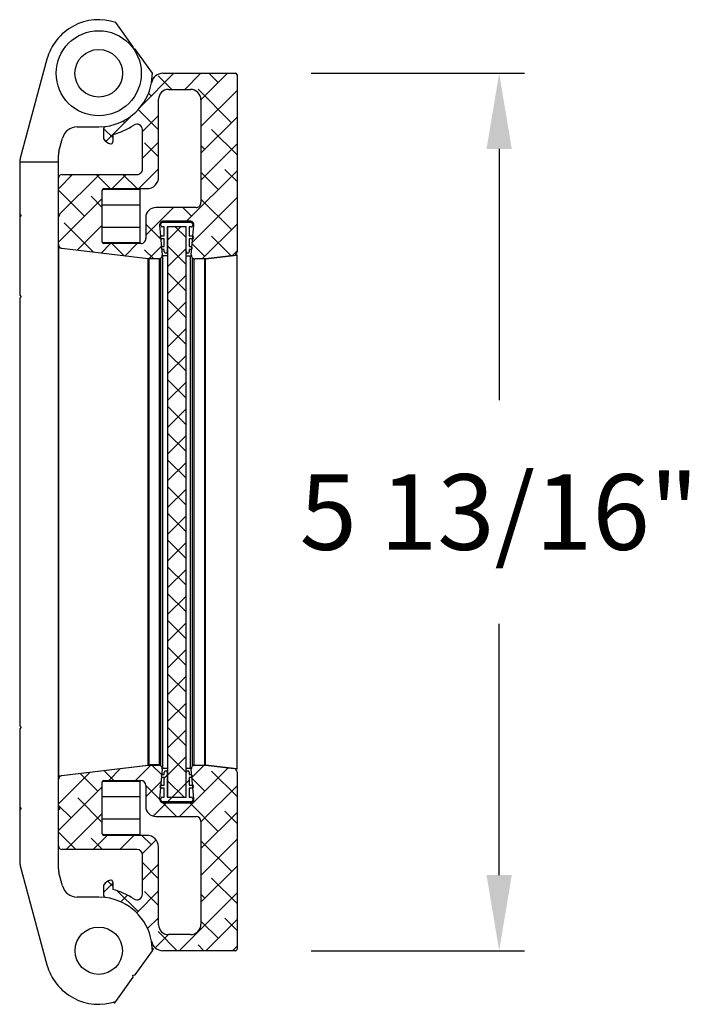
# Model space of a CAD drawing. Units: inches. Extents: x 170 to 288, y 234 to 248.
# Drawn here: x 223 to 224, y 237 to 238 of the extents above; entities that cross this region are included whole.
import ezdxf

# ---------------------------------------------------------------- set-up
doc = ezdxf.new("R2010")
doc.units = ezdxf.units.IN
doc.header["$LTSCALE"] = 0.25
doc.header["$MEASUREMENT"] = 0
doc.layers.add('ANNOTATIONS', color=1, linetype='Continuous')
doc.layers.add('DETAILS', color=4, linetype='Continuous')
doc.styles.add('ARIAL', font='arial.ttf', dxfattribs={"height": 0.09375})
doc.dimstyles.new('STANDARD$0', dxfattribs={"dimtxt": 0.09375, "dimasz": 0.09375, "dimexe": 0.03125, "dimexo": 0.046875, "dimgap": 0.09, "dimtad": 0, "dimtih": 1, "dimtoh": 1, "dimdec": 4, "dimzin": 0, "dimdsep": 46, "dimtxsty": 'ARIAL', "dimcen": 0.09, "dimadec": 0, "dimazin": 0, "dimtfac": 1, "dimtdec": 4, "dimtofl": 0, "dimtmove": 0, "dimatfit": 1, "dimfxl": 1, "dimtolj": 1, "dimtzin": 0, "dimarcsym": 0})
pattern_1 = [(44.99999999999999, (223.1597583174664, 236.7799002376259), (-0.01657281518405971, 0.01657281518405971), []), (135, (223.1597583174664, 236.7799002376259), (-0.04971844555217912, 0.01657281518405971), [0.05859375, -0.03515625])]

# ---------------------------------------------------------------- blocks, each defined once
blk = doc.blocks.new('*D79')
at = {"layer": 'ANNOTATIONS', "color": 0, "lineweight": -2, "transparency": 16777216}
for p, q in [((223.5898346641967, 238.1006382500513), (223.8538918547921, 238.1006382500513)), ((223.8226418547921, 238.0068882500513), (223.8226418547921, 237.6954104474711)), ((223.8226418547921, 237.1069212192429), (223.8226418547921, 237.4183990218231)), ((223.5898346624374, 237.0131712192429), (223.8538918547921, 237.0131712192429))]:
    blk.add_line(p, q, dxfattribs=at)
at = {"layer": 'ANNOTATIONS', "color": 0, "transparency": 16777216}
for points in [[(223.8070168547921, 238.0068882500513), (223.8382668547921, 238.0068882500513), (223.8226418547921, 238.1006382500513)], [(223.8070168547921, 237.1069212192429), (223.8382668547921, 237.1069212192429), (223.8226418547921, 237.0131712192429)]]:
    blk.add_solid(points, dxfattribs=at)
at = {"layer": 'defpoints', "color": 0, "transparency": 16777216}
for p in [(223.4960846641967, 238.1006382500513), (223.4960846624374, 237.0131712192429), (223.8226418547921, 237.0131712192429)]:
    blk.add_point(p, dxfattribs=at)
at = {"layer": 'ANNOTATIONS', "color": 0, "transparency": 16777216, "insert": (223.8226418547922, 237.556904734647), "char_height": 0.09375, "attachment_point": 5, "style": 'ARIAL'}
blk.add_mtext('\\A1;5 13/16"', dxfattribs=at)

msp = doc.modelspace()

# ---------------------------------------------------------------- hatches: boundary and pattern name
at = {"layer": 'DETAILS'}
h = msp.add_hatch(dxfattribs=at)
h.set_pattern_fill('ANSI38', color=256, scale=0.1875, style=0)
h.set_pattern_definition(pattern_1)
edge = h.paths.add_edge_path(flags=0)
edge.add_arc((223.4460211799029, 237.8752110505036), 0.004687500000000024, 174.9999999999983, 269.9999999999992, ccw=False)
edge.add_line((223.4413515172556, 237.8756195930477), (223.4445574652418, 237.9122637462098))
edge.add_arc((223.4398878025945, 237.912672288754), 0.004687500000000004, 354.9999999999993, 450.0000000000008)
edge.add_line((223.4398878025945, 237.917359788754), (223.4067672900138, 237.917359788754))
edge.add_arc((223.4067672900138, 237.912672288754), 0.004687499999999987, 90.00000000000081, 185.0000000000034)
edge.add_line((223.4020976273665, 237.9122637462098), (223.4053035753527, 237.8756195930477))
edge.add_arc((223.4006339127054, 237.8752110505036), 0.004687499999999985, -90.0000000000008, 4.999999999996589, ccw=False)
edge.add_line((223.4006339127054, 237.8705235505036), (223.3884579960861, 237.8705235505036))
edge.add_arc((223.3884579960861, 237.8752110505036), 0.004687500000000001, 262.9999999999987, 269.9999999999992, ccw=False)
edge.add_line((223.3878867335389, 237.8705584904177), (223.2808837672274, 237.8836968026516))
edge.add_arc((223.2814550297746, 237.8883493627374), 0.004687500000000001, 179.9999999999992, 262.9999999999967, ccw=False)
edge.add_line((223.2767675297746, 237.8883493627374), (223.2767675297746, 237.9228136958458))
edge.add_line((223.2767675297746, 237.9228136958458), (223.2786425297746, 237.9246886958458))
edge.add_line((223.2786425297746, 237.9246886958458), (223.2767675297746, 237.9265636958458))
edge.add_line((223.2767675297746, 237.9265636958458), (223.2767675297746, 237.9705973383869))
edge.add_arc((223.2813127943255, 237.9705973383869), 0.004545264550872384, 90, 180, ccw=False)
edge.add_line((223.2813127943255, 237.9751426029378), (223.3739824092632, 237.9751426029378))
edge.add_arc((223.3739824092632, 237.9819604997641), 0.006817896826308665, 270, 360)
edge.add_line((223.3808003060896, 237.9819604997641), (223.3808003060896, 238.0307965961738))
edge.add_arc((223.3739824092632, 238.0307965961738), 0.006817896826308706, 0, 123.6413733808571)
edge.add_arc((223.3234293980385, 238.1067659231298), 0.08443420222919623, 284.0822695788754, 303.64137338085663, ccw=False)
edge.add_line((223.3439734949042, 238.024869191876), (223.3439734949042, 238.0155724265696))
edge.add_arc((223.3417008626287, 238.0155724265697), 0.002272632275436213, 257.6673210110804, 360, ccw=False)
edge.add_arc((223.3439734949042, 238.0259671716499), 0.01291291341564455, 211.5949841082534, 257.6673210110846, ccw=False)
edge.add_line((223.3329746264542, 238.0192019498722), (223.3329746264542, 238.0322384512851))
edge.add_arc((223.3355285568068, 238.0322384512851), 0.002553930352517606, 97.40024927012792, 180, ccw=False)
edge.add_arc((223.3266425300762, 238.1006547367802), 0.06643700812500011, 277.4002492701277, 349.9298658618974)
edge.add_arc((223.4058978905381, 238.0865798261925), 0.01405842820528956, 90, 169.9298658618973, ccw=False)
edge.add_line((223.4058978905381, 238.1006382543978), (223.4960846624373, 238.1006382543978))
edge.add_arc((223.4960846624373, 238.0987632543978), 0.001874999999999999, 0, 90, ccw=False)
edge.add_line((223.4979596624372, 238.0987632543978), (223.4979596624372, 237.8795177270706))
edge.add_arc((223.4932721624373, 237.8795177270706), 0.004687500000000001, 276.99999999999966, 360, ccw=False)
edge.add_line((223.4938434249845, 237.8748651669848), (223.4587683590694, 237.8705584904178))
edge.add_arc((223.4581970965222, 237.8752110505036), 0.004687500000000001, 270.00000000000324, 277.00000000000165, ccw=False)
edge.add_line((223.4581970965222, 237.8705235505036), (223.4460211799029, 237.8705235505036))
edge = h.paths.add_edge_path(flags=0)
edge.add_arc((223.3328978835603, 237.9558240605113), 0.001875000000000019, 90.00000000000081, 180.0000000000008)
edge.add_line((223.3310228835603, 237.9558240605113), (223.3310228835603, 237.8914021628244))
edge.add_arc((223.3328978835603, 237.8914021628244), 0.001875000000000031, 180, 270)
edge.add_line((223.3328978835603, 237.8895271628244), (223.3787136840901, 237.8895271628244))
edge.add_arc((223.3787136840901, 237.8957426122947), 0.006215449470266361, 270, 360)
edge.add_line((223.3849291335603, 237.8957426122947), (223.3849291335603, 237.921917868639))
edge.add_arc((223.3972419087447, 237.921917868639), 0.0123127751843025, 90, 180, ccw=False)
edge.add_line((223.3972419087447, 237.9342306438233), (223.4471753128828, 237.9342306438233))
edge.add_arc((223.4471753128828, 237.9403254833194), 0.006094839496080896, 270, 360)
edge.add_line((223.4532701523789, 237.9403254833194), (223.4532701523789, 238.0676561864912))
edge.add_arc((223.4401630844723, 238.0676561864912), 0.0131070679065476, 359.9999999999986, 450.0000000000008)
edge.add_line((223.4401630844723, 238.0807632543978), (223.4130929990224, 238.0807632543978))
edge.add_arc((223.4130929990224, 238.0684406644674), 0.01232258993032261, 90.00000000000081, 180.0000000000016)
edge.add_line((223.400770409092, 238.0684406644674), (223.400770409092, 237.9721278575965))
edge.add_arc((223.3863416120068, 237.9721278575965), 0.0144287970851943, 269.9999999999992, 360, ccw=False)
edge.add_line((223.3863416120068, 237.9576990605113), (223.3328978835603, 237.9576990605113))
h = msp.add_hatch(dxfattribs=at)
h.set_pattern_fill('ANSI37', color=256, scale=0.1875, style=0)
h.set_pattern_definition([(44.99999999999999, (223.1597583174664, 236.7799002376259), (-0.01657281518405971, 0.01657281518405971), []), (135, (223.1597583174664, 236.7799002376259), (-0.01657281518405971, -0.01657281518405971), [])])
h.paths.add_polyline_path([(223.4122650463041, 237.2034672367802), (223.4122650463041, 237.9103422367802), (223.4343900463041, 237.9103422367802), (223.4343900463041, 237.2034672367802)], flags=0)
h = msp.add_hatch(dxfattribs=at)
h.set_pattern_fill('ANSI38', color=256, scale=0.1875, style=0)
h.set_pattern_definition(pattern_1)
edge = h.paths.add_edge_path(flags=0)
edge.add_arc((223.4398878025945, 237.2011371848064), 0.004687500000000004, 270, 365.0000000000015)
edge.add_line((223.4445574652418, 237.2015457273505), (223.4413515172556, 237.2381898805126))
edge.add_arc((223.4460211799029, 237.2385984230568), 0.004687500000000024, 89.9999999999992, 185.0000000000007, ccw=False)
edge.add_line((223.4460211799029, 237.2432859230568), (223.4581970965222, 237.2432859230568))
edge.add_arc((223.4581970965222, 237.2385984230568), 0.004687500000000001, 83.0000000000012, 90, ccw=False)
edge.add_line((223.4587683590694, 237.2432509831426), (223.4938434249844, 237.2389443065756))
edge.add_arc((223.4932721624373, 237.2342917464898), 0.004687500000000001, 0, 82.99999999999932, ccw=False)
edge.add_line((223.4979596624372, 237.2342917464898), (223.4979596624372, 237.0150462191626))
edge.add_arc((223.4960846624373, 237.0150462191626), 0.001874999999999999, 269.9999999999992, 360, ccw=False)
edge.add_line((223.4960846624373, 237.0131712191626), (223.4058978905381, 237.0131712191626))
edge.add_arc((223.4058978905381, 237.0272296473679), 0.01405842820528956, 190.0701341381016, 269.9999999999992, ccw=False)
edge.add_arc((223.3266425300762, 237.0131547367802), 0.06643700812500011, 10.07013413810325, 82.59975072987321)
edge.add_arc((223.3355285568068, 237.0815710222753), 0.002553930352517606, 179.9999999999992, 262.5997507298712, ccw=False)
edge.add_line((223.3329746264542, 237.0815710222753), (223.3329746264542, 237.0946075236882))
edge.add_arc((223.3439734949042, 237.0878423019105), 0.01291291341564455, 102.33267898891518, 148.4050158917457, ccw=False)
edge.add_arc((223.3417008626287, 237.0982370469907), 0.002272632275436213, 0, 102.33267898891802, ccw=False)
edge.add_line((223.3439734949042, 237.0982370469907), (223.3439734949042, 237.0889402816843))
edge.add_arc((223.3234293980385, 237.0070435504306), 0.08443420222919623, 56.35862661914268, 75.91773042112379, ccw=False)
edge.add_arc((223.3739824092632, 237.0830128773866), 0.006817896826308706, 236.3586266191423, 360)
edge.add_line((223.3808003060896, 237.0830128773866), (223.3808003060896, 237.1318489737963))
edge.add_arc((223.3739824092632, 237.1318489737963), 0.006817896826308665, 0, 90.00000000000081)
edge.add_line((223.3739824092632, 237.1386668706226), (223.2813127943255, 237.1386668706226))
edge.add_arc((223.2813127943255, 237.1432121351735), 0.004545264550872384, 179.9999999999992, 269.9999999999992, ccw=False)
edge.add_line((223.2767675297746, 237.1432121351735), (223.2767675297746, 237.1872457777145))
edge.add_line((223.2767675297746, 237.1872457777145), (223.2786425297746, 237.1891207777145))
edge.add_line((223.2786425297746, 237.1891207777145), (223.2767675297746, 237.1909957777146))
edge.add_line((223.2767675297746, 237.1909957777145), (223.2767675297746, 237.2254601108229))
edge.add_arc((223.2814550297746, 237.2254601108229), 0.004687500000000001, 97.00000000000063, 180, ccw=False)
edge.add_line((223.2808837672274, 237.2301126709087), (223.3878867335389, 237.2432509831426))
edge.add_arc((223.3884579960861, 237.2385984230568), 0.004687500000000001, 90, 97.00000000000267, ccw=False)
edge.add_line((223.3884579960861, 237.2432859230568), (223.4006339127054, 237.2432859230568))
edge.add_arc((223.4006339127054, 237.2385984230568), 0.004687499999999985, -5.000000000001478, 90, ccw=False)
edge.add_line((223.4053035753527, 237.2381898805127), (223.4020976273665, 237.2015457273505))
edge.add_arc((223.4067672900138, 237.2011371848064), 0.004687499999999987, 175.0000000000001, 270.0000000000008)
edge.add_line((223.4067672900138, 237.1964496848064), (223.4398878025945, 237.1964496848064))
edge = h.paths.add_edge_path(flags=0)
edge.add_arc((223.3328978835603, 237.1579854130491), 0.001875000000000019, 180, 270)
edge.add_line((223.3328978835603, 237.1561104130491), (223.3863416120068, 237.1561104130491))
edge.add_arc((223.3863416120068, 237.1416816159639), 0.0144287970851943, 0, 90, ccw=False)
edge.add_line((223.400770409092, 237.1416816159639), (223.400770409092, 237.0453688090929))
edge.add_arc((223.4130929990224, 237.0453688090929), 0.01232258993032261, 180, 270)
edge.add_line((223.4130929990224, 237.0330462191626), (223.4401630844724, 237.0330462191626))
edge.add_arc((223.4401630844724, 237.0461532870692), 0.0131070679065476, 270, 360)
edge.add_line((223.4532701523789, 237.0461532870692), (223.4532701523789, 237.173483990241))
edge.add_arc((223.4471753128828, 237.173483990241), 0.006094839496080896, 0, 90.00000000000081)
edge.add_line((223.4471753128828, 237.179578829737), (223.3972419087446, 237.179578829737))
edge.add_arc((223.3972419087447, 237.1918916049214), 0.0123127751843025, 179.9999999999992, 269.9999999999992, ccw=False)
edge.add_line((223.3849291335603, 237.1918916049214), (223.3849291335603, 237.2180668612657))
edge.add_arc((223.3787136840901, 237.2180668612657), 0.006215449470266361, 1.577555122005904e-12, 90.00000000000081)
edge.add_line((223.3787136840901, 237.224282310736), (223.3328978835603, 237.224282310736))
edge.add_arc((223.3328978835603, 237.222407310736), 0.001875000000000031, 90.00000000000081, 180.0000000000008)
edge.add_line((223.3310228835603, 237.222407310736), (223.3310228835603, 237.1579854130491))
h = msp.add_hatch(dxfattribs=at)
h.set_pattern_fill('ANSI34', color=256, scale=0.1875, style=0)
h.set_pattern_definition([(44.99999999999999, (223.1597583174664, 236.7799002376259), (-0.09943689110435824, 0.09943689110435826), []), (44.99999999999999, (223.1929039477789, 236.7799002376259), (-0.09943689110435824, 0.09943689110435826), []), (44.99999999999999, (223.2260495782789, 236.7799002376259), (-0.09943689110435824, 0.09943689110435826), []), (44.99999999999999, (223.2591952085914, 236.7799002376259), (-0.09943689110435824, 0.09943689110435826), [])])
edge = h.paths.add_edge_path(flags=0)
edge.add_arc((223.4369212963041, 237.2344047367802), 0.001874999999999999, 0, 180, ccw=False)
edge.add_line((223.4387962963041, 237.2344047367802), (223.4387962963041, 237.2315922367802))
edge.add_line((223.4387962963041, 237.2315922367802), (223.4406712963041, 237.2315922367802))
edge.add_arc((223.4406712963041, 237.2297172367802), 0.001874999999999996, -90.0000000000008, 90, ccw=False)
edge.add_line((223.4406712963041, 237.2278422367802), (223.4387962963041, 237.2278422367802))
edge.add_line((223.4387962963041, 237.2278422367802), (223.4387962963041, 237.2184672367802))
edge.add_line((223.4387962963041, 237.2184672367802), (223.4425462963041, 237.2184672367802))
edge.add_arc((223.4425462963041, 237.2165922367802), 0.001874999999999999, -90.0000000000008, 90, ccw=False)
edge.add_line((223.4425462963041, 237.2147172367802), (223.4387962963041, 237.2147172367802))
edge.add_line((223.4387962963041, 237.2147172367802), (223.4387962963041, 237.2034672367802))
edge.add_line((223.4387962963041, 237.2034672367802), (223.4411400463041, 237.2034672367802))
edge.add_arc((223.4411400463041, 237.2015922367802), 0.001875000000000001, 0, 90, ccw=False)
edge.add_line((223.4430150463041, 237.2015922367802), (223.4430150463041, 237.1997172367802))
edge.add_arc((223.4411400463041, 237.1997172367802), 0.001875, 269.9999999999992, 360, ccw=False)
edge.add_line((223.4411400463041, 237.1978422367802), (223.4055150463041, 237.1978422367802))
edge.add_arc((223.4055150463041, 237.1997172367802), 0.001875, 179.9999999999992, 269.9999999999992, ccw=False)
edge.add_line((223.4036400463041, 237.1997172367802), (223.4036400463041, 237.2015922367802))
edge.add_arc((223.4055150463041, 237.2015922367802), 0.001875000000000001, 90, 180, ccw=False)
edge.add_line((223.4055150463041, 237.2034672367802), (223.4078587963041, 237.2034672367802))
edge.add_line((223.4078587963041, 237.2034672367802), (223.4078587963041, 237.2147172367802))
edge.add_line((223.4078587963041, 237.2147172367802), (223.4041087963041, 237.2147172367802))
edge.add_arc((223.4041087963041, 237.2165922367802), 0.001874999999999999, 89.9999999999992, 269.9999999999992, ccw=False)
edge.add_line((223.4041087963041, 237.2184672367802), (223.4078587963041, 237.2184672367802))
edge.add_line((223.4078587963041, 237.2184672367802), (223.4078587963041, 237.2278422367802))
edge.add_line((223.4078587963041, 237.2278422367802), (223.4059837963042, 237.2278422367802))
edge.add_arc((223.4059837963041, 237.2297172367802), 0.001875000000000002, 89.9999999999992, 269.9999999999992, ccw=False)
edge.add_line((223.4059837963041, 237.2315922367802), (223.4078587963041, 237.2315922367802))
edge.add_line((223.4078587963041, 237.2315922367802), (223.4078587963041, 237.2344047367802))
edge.add_arc((223.4097337963041, 237.2344047367802), 0.001874999999999999, 0, 180, ccw=False)
edge.add_line((223.4116087963041, 237.2344047367802), (223.4116087963041, 237.2034672367802))
edge.add_line((223.4116087963041, 237.2034672367802), (223.4350462963041, 237.2034672367802))
edge.add_line((223.4350462963041, 237.2034672367802), (223.4350462963041, 237.2344047367802))

# ---------------------------------------------------------------- linework, layer by layer
for p, q in [((223.3694082850729, 238.1336464487376), (223.3479231364743, 238.1635912928122)), ((223.3691215329949, 238.1319029688785), (223.3694082850729, 238.1336464487376)), ((223.3715943895063, 238.1305995939352), (223.3698509259751, 238.1308863606224)), ((223.3930795372456, 238.1006547498606), (223.3715943895063, 238.1305995939352)), ((223.2625059375179, 238.117986039648), (223.229416752267, 237.9955353442089)), ((223.3920560403191, 238.0890380040582), (223.3930795372456, 238.1006547498606)), ((223.4058978919794, 238.1006382500512), (223.4960846641966, 238.1006382500512)), ((223.4979596612864, 238.0987632117118), (223.4979596612864, 237.8795177044546)), ((223.4130929982359, 238.080763239649), (223.4401630839574, 238.080763239649)), ((223.400770407775, 237.9721278346145), (223.400770407775, 238.0684406320008)), ((223.4532701544184, 238.0676562310623), (223.4532701544184, 237.9403254969978)), ((223.2999268486659, 238.0342177173468), (223.3266425287941, 238.0342177173468)), ((223.3266425287941, 238.0342177173468), (223.3351996100982, 238.0347711209539)), ((223.3329746262701, 238.0192019008108), (223.3329746262701, 238.0322384002121)), ((223.3439734946009, 238.0248691453423), (223.3439734946009, 238.0155723827393)), ((223.3808003069088, 237.9819605110266), (223.3808003069088, 238.0307966468673)), ((223.2773990435965, 238.0039762066993), (223.2818260730801, 238.0203589774442)), ((223.2767498104715, 237.1147245412855), (223.2767498104715, 237.9990848932042)), ((223.228767526017, 237.9906440307138), (223.228767526017, 237.8256542416899)), ((223.2767498104715, 237.9906440307138), (223.228767526017, 237.9906440307138)), ((223.2813127915095, 237.975142569788), (223.3739824086385, 237.975142569788)), ((223.2767675271418, 237.926563720975), (223.2767675271418, 237.9705973122952)), ((223.3310228827231, 237.891402187164), (223.3310228827231, 237.9558240429573)), ((223.3778978838753, 237.9564256260077), (223.3311220001718, 237.9564256260077)), ((223.3328978832504, 237.9576990812967), (223.3863416132076, 237.9576990812967)), ((223.3778978838753, 237.8908006041136), (223.3778978838753, 237.9564256260077)), ((223.2767498104715, 237.9480917922809), (223.2767675271418, 237.9480917922809)), ((223.3310228827231, 237.9376756276093), (223.3778978838753, 237.9376756276093)), ((223.228767526017, 237.9265292363734), (223.2306425368567, 237.9246542530333)), ((223.2306425368567, 237.9246542530333), (223.228767526017, 237.9227792696933)), ((223.2786425311066, 237.9246886826356), (223.2767675271418, 237.926563720975)), ((223.2767675271418, 237.9228136992956), (223.2786425311066, 237.9246886826356)), ((223.4471753104516, 237.9342306324062), (223.3972419097865, 237.9342306324062)), ((223.2767675271418, 237.8883493374308), (223.2767675271418, 237.9228136992956)), ((223.3849291332747, 237.9219178696443), (223.3849291332747, 237.8957426270229)), ((223.4020976283803, 237.9122637211698), (223.4053035757199, 237.8756195694862)), ((223.4036400477496, 237.9122172467067), (223.4036400477496, 237.9140922300467)), ((223.4055150448395, 237.9159672133868), (223.4411400445465, 237.9159672133868)), ((223.4398878052625, 237.9173597972995), (223.4067672909985, 237.9173597972995)), ((223.4413515171035, 237.8756195694862), (223.4445574644432, 237.9122637211698)), ((223.4430150485113, 237.9140922300467), (223.4430150485113, 237.9122172467067)), ((223.2767675271418, 237.9012167687851), (223.2767498104715, 237.9012167687851)), ((223.3778978838753, 237.909550602512), (223.3310228827231, 237.909550602512)), ((223.4078587946393, 237.9103422633667), (223.4055150448395, 237.9103422633667)), ((223.4078587946393, 237.8990922533277), (223.4078587946393, 237.9103422633667)), ((223.435046293692, 237.9103422633667), (223.411608795694, 237.9103422633667)), ((223.411608795694, 237.9103422633667), (223.411608795694, 237.8794047357596)), ((223.4122650446755, 237.2034672329973), (223.4122650446755, 237.9103422633667)), ((223.434390048148, 237.9103422633667), (223.434390048148, 237.2034672329973)), ((223.435046293692, 237.8794047357596), (223.435046293692, 237.9103422633667)), ((223.4387962947467, 237.9103422633667), (223.4387962947467, 237.8990922533277)), ((223.4411400445465, 237.9103422633667), (223.4387962947467, 237.9103422633667)), ((223.3311220001718, 237.8908006041136), (223.3778978838753, 237.8908006041136)), ((223.3787136842949, 237.8895271488246), (223.3328978832504, 237.8895271488246)), ((223.4041087970221, 237.8990922533277), (223.4078587946393, 237.8990922533277)), ((223.4078587946393, 237.8953422316483), (223.4041087970221, 237.8953422316483)), ((223.4078587946393, 237.8859672599488), (223.4078587946393, 237.8953422316483)), ((223.4387962947467, 237.8990922533277), (223.4425462958013, 237.8990922533277)), ((223.4387962947467, 237.8953422316483), (223.4387962947467, 237.8859672599488)), ((223.4425462958013, 237.8953422316483), (223.4387962947467, 237.8953422316483)), ((223.2767498104715, 237.8842043653139), (223.2772989860024, 237.8841369360928)), ((223.2772989860024, 237.229725552159), (223.2772989860024, 237.8841369360928)), ((223.2808837689657, 237.8836967761776), (223.2772989860024, 237.8841369360928)), ((223.3878867344208, 237.8705584729524), (223.2808837689657, 237.8836967761776)), ((223.4059837975495, 237.8859672599488), (223.4078587946393, 237.8859672599488)), ((223.4078587946393, 237.8822172382693), (223.4059837975495, 237.8822172382693)), ((223.4078587946393, 237.8794047357596), (223.4078587946393, 237.8822172382693)), ((223.4387962947467, 237.8859672599488), (223.4406712987115, 237.8859672599488)), ((223.4406712987115, 237.8822172382693), (223.4387962947467, 237.8822172382693)), ((223.4387962947467, 237.8822172382693), (223.4387962947467, 237.8794047357596)), ((223.4589580168368, 237.8705768427402), (223.4975738544933, 237.8753182829667)), ((223.4975738544933, 237.8753182829667), (223.4975738544933, 237.2385016220271)), ((223.4979998108226, 237.2384493176313), (223.4979998108226, 237.8753705873624)), ((223.3876175090934, 237.8705915275706), (223.3876175090934, 237.2432709606813)), ((223.4006339131018, 237.8705235483558), (223.388457995634, 237.8705235483558)), ((223.3889433340898, 237.2433389673957), (223.3889433340898, 237.8705235483558)), ((223.4014373128833, 237.8705235483558), (223.4014373128833, 237.2433389673957)), ((223.4014373128833, 237.8705235483558), (223.4033123134107, 237.8705235483558)), ((223.4033123134107, 237.8713641036457), (223.4033123134107, 237.2424453514688)), ((223.4122650446755, 237.8742669151121), (223.4052253425612, 237.8742669151121)), ((223.40619280201, 237.239595628139), (223.40619280201, 237.8742669151121)), ((223.434390048148, 237.8742455753587), (223.4414341880235, 237.8742455753587)), ((223.4399943252819, 237.8742455753587), (223.4399943252819, 237.2395743158852)), ((223.4428748138813, 237.2420730470197), (223.4428748138813, 237.8717364493443)), ((223.4447498109712, 237.8705235483558), (223.4428748138813, 237.8705235483558)), ((223.4447498109712, 237.243296342888), (223.4447498109712, 237.8705235483558)), ((223.458197093752, 237.8705235483558), (223.4460211831592, 237.8705235483558)), ((223.4575089692013, 237.8705235483558), (223.4575089692013, 237.243296342888)), ((223.4938434263375, 237.8748651432014), (223.4587683584027, 237.8705584729524)), ((223.4589580168368, 237.2432430485037), (223.4589580168368, 237.8705768427402)), ((223.4624835242348, 237.8710146376827), (223.4624835242348, 237.8710097427393)), ((223.4649998139164, 237.8713186741705), (223.4649998139164, 237.8713236241133)), ((223.228767526017, 237.8256542416899), (223.2306425368567, 237.8237792583499)), ((223.2306425368567, 237.8237792583499), (223.228767526017, 237.8219042200105)), ((223.228767526017, 237.8219042200105), (223.228767526017, 237.291905235104)), ((223.228767526017, 237.291905235104), (223.2306425368567, 237.2900302242643)), ((223.2306425368567, 237.2900302242643), (223.228767526017, 237.2881552409242)), ((223.228767526017, 237.2881552409242), (223.228767526017, 237.1231654106508)), ((223.2772989860024, 237.229725552159), (223.3876175090934, 237.2432709606813)), ((223.2808837689657, 237.230112665187), (223.3878867344208, 237.2432509821621)), ((223.3811873133756, 237.2424814448018), (223.3811873133756, 237.2424283979146)), ((223.3837036013384, 237.2427373568455), (223.3837036013384, 237.2427904037327)), ((223.4033123134107, 237.2433389673957), (223.388171297696, 237.2433389673957)), ((223.388457995634, 237.2432859205084), (223.4006339131018, 237.2432859205084)), ((223.4428748138813, 237.243296342888), (223.4585239481011, 237.243296342888)), ((223.4460211831592, 237.2432859205084), (223.458197093752, 237.2432859205084)), ((223.4587683584027, 237.2432509821621), (223.4938434263375, 237.2389443119131)), ((223.4975738544933, 237.2385016220271), (223.4589580168368, 237.2432430485037)), ((223.4624835242348, 237.2428101622544), (223.4624835242348, 237.2427948174317)), ((223.4649998139164, 237.2424858585008), (223.4649998139164, 237.2425012033236)), ((223.4053035757199, 237.2381898856283), (223.4020976283803, 237.2015457339446)), ((223.4052141123784, 237.239595628139), (223.4122650446755, 237.239595628139)), ((223.4059837975495, 237.2315922305949), (223.4078587946393, 237.2315922305949)), ((223.4078587946393, 237.2315922305949), (223.4078587946393, 237.2344047331047)), ((223.411608795694, 237.2344047331047), (223.411608795694, 237.2034672329973)), ((223.434390048148, 237.2395743158852), (223.4414363879981, 237.2395743158852)), ((223.435046293692, 237.2034672329973), (223.435046293692, 237.2344047331047)), ((223.4387962947467, 237.2344047331047), (223.4387962947467, 237.2315922305949)), ((223.4387962947467, 237.2315922305949), (223.4406712987115, 237.2315922305949)), ((223.4445574644432, 237.2015457339446), (223.4413515171035, 237.2381898856283)), ((223.4979596612864, 237.2342917506599), (223.4979596612864, 237.0150462191256)), ((223.2767675271418, 237.1909957833186), (223.2767675271418, 237.2254601176836)), ((223.3310228827231, 237.1579854121572), (223.3310228827231, 237.2224073092)), ((223.3778978838753, 237.2230088647507), (223.3311220001718, 237.2230088647507)), ((223.3328978832504, 237.2242823062898), (223.3787136842949, 237.2242823062898)), ((223.3778978838753, 237.1573838566064), (223.3778978838753, 237.2230088647507)), ((223.3849291332747, 237.2180668555912), (223.3849291332747, 237.19189159922)), ((223.4041087970221, 237.218467237216), (223.4078587946393, 237.218467237216)), ((223.4078587946393, 237.2278422364152), (223.4059837975495, 237.2278422364152)), ((223.4078587946393, 237.218467237216), (223.4078587946393, 237.2278422364152)), ((223.4387962947467, 237.2278422364152), (223.4387962947467, 237.218467237216)), ((223.4406712987115, 237.2278422364152), (223.4387962947467, 237.2278422364152)), ((223.4387962947467, 237.218467237216), (223.4425462958013, 237.218467237216)), ((223.2767498104715, 237.2125927275788), (223.2767675271418, 237.2125927275788)), ((223.3310228827231, 237.2042588663523), (223.3778978838753, 237.2042588663523)), ((223.4078587946393, 237.2147172430363), (223.4041087970221, 237.2147172430363)), ((223.4078587946393, 237.2034672329973), (223.4078587946393, 237.2147172430363)), ((223.4387962947467, 237.2147172430363), (223.4387962947467, 237.2034672329973)), ((223.4425462958013, 237.2147172430363), (223.4387962947467, 237.2147172430363)), ((223.4036400477496, 237.1997172388176), (223.4036400477496, 237.2015922359074)), ((223.4055150448395, 237.2034672329973), (223.4078587946393, 237.2034672329973)), ((223.4411400445465, 237.1978422417277), (223.4055150448395, 237.1978422417277)), ((223.4067672909985, 237.1964496853146), (223.4398878052625, 237.1964496853146)), ((223.411608795694, 237.2034672329973), (223.435046293692, 237.2034672329973)), ((223.4387962947467, 237.2034672329973), (223.4411400445465, 237.2034672329973)), ((223.4430150485113, 237.2015922359074), (223.4430150485113, 237.1997172388176)), ((223.228767526017, 237.1910302266707), (223.2306425368567, 237.1891552295808)), ((223.2306425368567, 237.1891552295808), (223.228767526017, 237.1872802324909)), ((223.2786425311066, 237.1891207724789), (223.2767675271418, 237.1909957833186)), ((223.2767675271418, 237.187245775389), (223.2786425311066, 237.1891207724789)), ((223.2767675271418, 237.1432121290694), (223.2767675271418, 237.187245775389)), ((223.3778978838753, 237.1761338687547), (223.3310228827231, 237.1761338687547)), ((223.3972419097865, 237.1795788364581), (223.4471753104516, 237.1795788364581)), ((223.4532701544184, 237.1734839856163), (223.4532701544184, 237.0461532876452)), ((223.2767675271418, 237.1657177315828), (223.2767498104715, 237.1657177315828)), ((223.3311220001718, 237.1573838566064), (223.3778978838753, 237.1573838566064)), ((223.3863416132076, 237.1561104150673), (223.3328978832504, 237.1561104150673)), ((223.3739824086385, 237.1386668715766), (223.2813127915095, 237.1386668715766)), ((223.3808003069088, 237.0830128769963), (223.3808003069088, 237.1318489715876)), ((223.400770407775, 237.0453688093638), (223.400770407775, 237.1416816205)), ((223.229416752267, 237.1182741384052), (223.2625059375179, 236.9958234549972)), ((223.2818260730801, 237.0934504707953), (223.2773990435965, 237.1098332690399)), ((223.3329746262701, 237.0815710205278), (223.3329746262701, 237.0946075268039)), ((223.3439734946009, 237.0982370448754), (223.3439734946009, 237.0889402822724)), ((223.3266425287941, 237.0795917446425), (223.2999268486659, 237.0795917446425)), ((223.3351996100982, 237.0790383616603), (223.3266425287941, 237.0795917446425)), ((223.3930795372456, 237.0131547366207), (223.3920560403191, 237.0247714815637)), ((223.4401630839574, 237.0330462189029), (223.4130929982359, 237.0330462189029)), ((223.3715943895063, 236.983209888679), (223.3930795372456, 237.0131547366207)), ((223.3929927723104, 237.0165490565694), (223.3946577921384, 237.0153544211707)), ((223.3930795372456, 237.0131547366207), (223.3946577921384, 237.0153544211707)), ((223.4960846641966, 237.0131712192428), (223.4058978919794, 237.0131712192428)), ((223.3479231364743, 236.9502181691771), (223.3694082850729, 236.9801630132517)), ((223.3689779519973, 236.9827795770875), (223.3715943895063, 236.983209888679)), ((223.3694082850729, 236.9801630132517), (223.3689779519973, 236.9827795770875)), ((223.3463448833002, 236.9480184833381), (223.3446798643315, 236.9492131176626)), ((223.3463448833002, 236.9480184833381), (223.3479231364743, 236.9502181691771))]:
    msp.add_line(p, q, dxfattribs=at)
at = {"layer": 'DETAILS', "flags": 128}
for points in [[(223.4979998108226, 237.8753705873624), (223.4979507926389, 237.8753645374323), (223.4978062818083, 237.8753468276369), (223.4975738544933, 237.8753182829667)], [(223.4589580168368, 237.8705768427402), (223.4588269808505, 237.8705607829257), (223.4586817756529, 237.8705429081322), (223.4585239481011, 237.8705235483558)], [(223.388171297696, 237.2433389673957), (223.3879717531261, 237.2433144651787), (223.3877862608939, 237.2432916816919), (223.3876175090934, 237.2432709606813)], [(223.4585239481011, 237.243296342888), (223.4586817756529, 237.2432769693619), (223.4588269808505, 237.2432591358179), (223.4589580168368, 237.2432430485037)], [(223.2772989860024, 237.229725552159), (223.277065809321, 237.2296969249897), (223.2768925406977, 237.2296756539854), (223.2767858419303, 237.2296625503868), (223.2767498104715, 237.2296581229379)], [(223.4975738544933, 237.2385016220271), (223.4978062818083, 237.2384730773568), (223.4979507926389, 237.2384553400617), (223.4979998108226, 237.2384493176313)]]:
    msp.add_lwpolyline(points, dxfattribs=at)
at = {"layer": 'DETAILS'}
for centre, radius in [((223.3266425300762, 238.1006547367802), 0.05273437500000004), ((223.3266425300762, 238.1006547367802), 0.02953125000000005), ((223.3266425300762, 237.0131547367802), 0.02929687499999983)]:
    msp.add_circle(centre, radius, dxfattribs=at)
for centre, radius, start, end in [((223.3266425300762, 238.1006547367802), 0.06643700787401587, 71.31817333917941, 164.8784347847053), ((223.4058978905381, 238.0865798261925), 0.01405842820528965, 90, 169.9298658618969), ((223.4960846624373, 238.0987632543978), 0.001875000000000127, 0, 90), ((223.3266425300762, 238.1006547367802), 0.06643700812500025, 277.4002492701264, 349.929865861897), ((223.4130929990224, 238.0684406644674), 0.01232258993032248, 90, 180), ((223.4401630844723, 238.0676561864912), 0.01310706790654759, 359.9999999999984, 90), ((223.2999268471605, 238.0154677289062), 0.0187500000000001, 90, 164.8784347847053), ((223.3355285568068, 238.0322384512851), 0.002553930352517709, 97.40024927012809, 180), ((223.3234293980385, 238.1067659231298), 0.08443420222919626, 284.0822695788746, 303.6413733808557), ((223.3739824092632, 238.0307965961738), 0.006817896826308845, 0, 123.6413733808558), ((223.3439734949042, 238.0259671716499), 0.01291291341564442, 211.594984108253, 257.6673210110848), ((223.3417008626287, 238.0155724265697), 0.002272632275436053, 257.6673210110798, 0), ((223.2954998135408, 237.9990849321976), 0.0187500000000001, 164.8784347847053, 180), ((223.2475175300762, 237.9906440654871), 0.0187500000000001, 164.8784347847053, 180), ((223.2813127943255, 237.9705973383869), 0.004545264550872341, 90, 180), ((223.3739824092632, 237.9819604997641), 0.006817896826308678, 269.9999999999984, 0), ((223.3863416120068, 237.9721278575965), 0.01442879708519434, 269.9999999999984, 0), ((223.3328978835603, 237.9558240605113), 0.001875000000000127, 90, 180), ((223.4471753128828, 237.9403254833194), 0.006094839496080973, 269.9999999999984, 0), ((223.3972419087447, 237.921917868639), 0.0123127751843024, 90, 180), ((223.4067672900138, 237.912672288754), 0.004687500000000133, 90, 185.0000000000013), ((223.4055150463041, 237.9140922367802), 0.00187499999999996, 90.00000000000487, 180), ((223.4055150463041, 237.9122172367802), 0.00187499999999996, 180, 269.9999999999984), ((223.4398878025945, 237.912672288754), 0.004687500000000067, 354.9999999999986, 90), ((223.4411400463041, 237.9140922367802), 0.00187499999999996, 0, 90), ((223.4411400463041, 237.9122172367802), 0.001875000000000127, 269.9999999999984, 0), ((223.2814550297746, 237.8883493627374), 0.004687500000000153, 180, 262.9999999999957), ((223.3328978835603, 237.8914021628244), 0.00187499999999996, 180, 269.9999999999984), ((223.3787136840901, 237.8957426122947), 0.006215449470266587, 269.9999999999984, 0), ((223.4041087963041, 237.8972172367802), 0.001875000000000293, 90, 269.9999999999984), ((223.4425462963041, 237.8972172367802), 0.001875000000000293, 269.9999999999984, 90.00000000000487), ((223.4006339127054, 237.8752110505036), 0.004687500000000067, 269.9999999999984, 4.999999999996509), ((223.4059837963041, 237.8840922367802), 0.001875000000000293, 90, 269.9999999999984), ((223.4097337963041, 237.8794047367802), 0.001875000000000127, 180, 0), ((223.4369212963041, 237.8794047367802), 0.001875000000000127, 180, 0), ((223.4406712963041, 237.8840922367802), 0.001875000000000293, 269.9999999999984, 90), ((223.4460211799029, 237.8752110505036), 0.004687500000000067, 174.9999999999986, 269.9999999999984), ((223.4932721624373, 237.8795177270706), 0.004687500000000133, 276.9999999999994, 0), ((223.3884579960861, 237.8752110505036), 0.004687500000000133, 262.9999999999989, 269.9999999999984), ((223.4581970965222, 237.8752110505036), 0.004687500000000153, 269.9999999999984, 277.0000000000027), ((223.3884579960861, 237.2385984230568), 0.004687499999999988, 90, 97.00000000000271), ((223.4006339127054, 237.2385984230568), 0.004687499999999954, 354.9999999999986, 90), ((223.4460211799029, 237.2385984230568), 0.004687500000000126, 90, 184.9999999999996), ((223.4581970965222, 237.2385984230568), 0.0046874999999999, 83.00000000000058, 90), ((223.2814550297746, 237.2254601108229), 0.004687500000000067, 97.00000000000108, 180), ((223.4059837963041, 237.2297172367802), 0.001875000000000043, 90, 269.9999999999984), ((223.4097337963041, 237.2344047367802), 0.00187499999999996, 0, 180), ((223.4369212963041, 237.2344047367802), 0.001875000000000127, 0, 180), ((223.4406712963041, 237.2297172367802), 0.001875000000000043, 269.9999999999984, 90), ((223.4932721624373, 237.2342917464898), 0.004687500000000067, 0, 82.99999999999893), ((223.3328978835603, 237.222407310736), 0.001875000000000043, 90, 180), ((223.3787136840901, 237.2180668612657), 0.006215449470266421, 1.628443996909321e-12, 90), ((223.4041087963041, 237.2165922367802), 0.00187499999999996, 90, 269.9999999999984), ((223.4425462963041, 237.2165922367802), 0.00187499999999996, 269.9999999999984, 90), ((223.4067672900138, 237.2011371848064), 0.004687499999999983, 174.9999999999986, 269.9999999999984), ((223.4055150463041, 237.2015922367802), 0.001875000000000127, 90, 180), ((223.4055150463041, 237.1997172367802), 0.001875000000000127, 180, 269.9999999999984), ((223.4398878025945, 237.2011371848064), 0.004687499999999983, 269.9999999999984, 5.000000000001373), ((223.4411400463041, 237.2015922367802), 0.001875000000000127, 0, 90), ((223.4411400463041, 237.1997172367802), 0.001875000000000127, 269.9999999999984, 0), ((223.3972419087447, 237.1918916049214), 0.01231277518430257, 180, 269.9999999999984), ((223.4471753128828, 237.173483990241), 0.006094839496080973, 0, 90), ((223.3328978835603, 237.1579854130491), 0.001875000000000043, 180, 269.9999999999984), ((223.3863416120068, 237.1416816159639), 0.01442879708519434, 0, 90), ((223.2813127943255, 237.1432121351735), 0.004545264550872383, 180, 269.9999999999984), ((223.3739824092632, 237.1318489737963), 0.006817896826308678, 0, 90), ((223.2475175300762, 237.1231654080733), 0.01874999999999995, 180, 195.1215652152946), ((223.2954998135408, 237.1147245413627), 0.01874999999999994, 180, 195.1215652152946), ((223.3439734949042, 237.0878423019105), 0.01291291341564463, 102.3326789889152, 148.4050158917455), ((223.3417008626287, 237.0982370469907), 0.002272632275436216, 0, 102.3326789889169), ((223.2999268471605, 237.0983417446542), 0.01874999999999998, 195.1215652152946, 270), ((223.3234293980385, 237.0070435504306), 0.08443420222919627, 56.35862661914221, 75.91773042112372), ((223.3739824092632, 237.0830128773866), 0.006817896826308768, 236.3586266191422, 0), ((223.3355285568068, 237.0815710222753), 0.002553930352517668, 180, 262.5997507298703), ((223.3266425300762, 237.0131547367802), 0.06643700812500025, 10.07013413810304, 82.59975072987194), ((223.4401630844724, 237.0461532870692), 0.01310706790654763, 269.9999999999984, 0), ((223.4130929990224, 237.0453688090929), 0.01232258993032265, 180, 269.9999999999984), ((223.4058978905381, 237.0272296473679), 0.01405842820528955, 190.0701341381011, 269.9999999999984), ((223.4960846624373, 237.0150462191626), 0.001875000000000002, 269.9999999999984, 0), ((223.3266425300762, 237.0131547367802), 0.06643700787401545, 195.1215652152946, 288.6818266608184)]:
    msp.add_arc(centre, radius, start, end, dxfattribs=at)

# ---------------------------------------------------------------- dimensions: what is measured, and where the dimension line sits
at = {"layer": 'ANNOTATIONS'}
dim = msp.add_linear_dim(base=(223.8226418547921, 237.0131712192429), p1=(223.4960846641966, 238.1006382500512), p2=(223.4960846624373, 237.0131712192428), angle=90, text='5 13/16"', dimstyle='STANDARD$0', override={"dimexo": 0.09375}, dxfattribs=at)
dim.commit()
dim.dimension.update_dxf_attribs({"geometry": '*D79', "text_midpoint": (223.8226418547922, 237.556904734647), "dimtype": 160})

doc.saveas('drawing.dxf')
